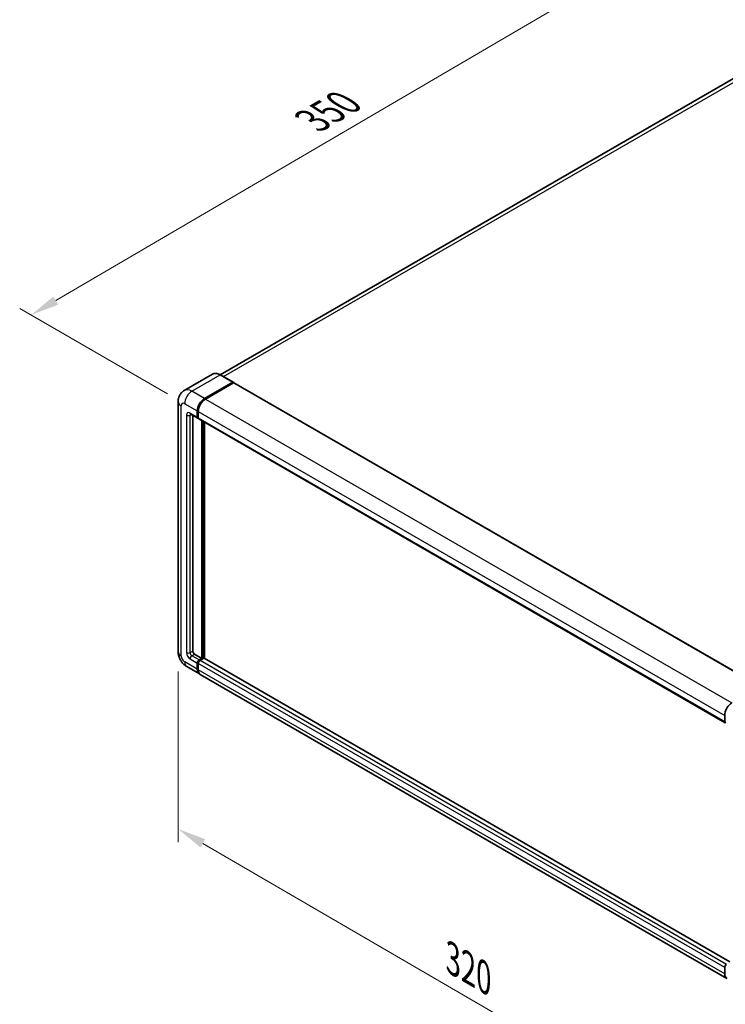
# Model space of a CAD drawing. Units: millimetres. Extents: x 0 to 9650, y 0 to 1264.
# Drawn here: x 376 to 561, y 169 to 428 of the extents above; entities that cross this region are included whole.
import ezdxf

# ---------------------------------------------------------------- set-up
doc = ezdxf.new("R2010")
doc.units = ezdxf.units.MM
doc.header["$LTSCALE"] = 3
doc.layers.get('Defpoints').update_dxf_attribs({"lineweight": 25})
for name, color, linetype, lineweight in [('Dimension (ISO)', 7, 'Continuous', 18), ('Visible (ISO)', 7, 'Continuous', 35), ('Visible Narrow (ISO)', 7, 'Continuous', 25)]:
    doc.layers.add(name, color=color, linetype=linetype, lineweight=lineweight)
doc.styles.add('Note Text (TK)', font='txt')
doc.dimstyles.new('Default - Method 1b (TK)', dxfattribs={"dimscale": 3, "dimtxt": 2.5, "dimasz": 2.5, "dimexe": 1, "dimexo": 1.5, "dimgap": 1, "dimtad": 1, "dimtoh": 1, "dimrnd": 1e-08, "dimdsep": 46, "dimtxsty": 'Note Text (TK)', "dimcen": 0.09, "dimdle": 5, "dimclrd": 100, "dimclre": 100, "dimclrt": 7, "dimadec": 1, "dimazin": 1, "dimtfac": 1, "dimtmove": 0, "dimatfit": 3, "dimfxl": 1, "dimtolj": 1, "dimlwd": -1, "dimlwe": -1, "dimarcsym": 0})

# ---------------------------------------------------------------- blocks, each defined once
blk = doc.blocks.new('*D20')
at = {"layer": 'Defpoints', "color": 0}
for p in [(584.48, 423.27), (379.05, 350.11), (419.36, 326.84)]:
    blk.add_point(p, dxfattribs=at)
at = {"layer": 'Dimension (ISO)', "color": 100}
for p, q in [((579.99, 425.86), (540.99, 448.38)), ((537.5, 442.87), (385.53, 353.9)), ((414.87, 329.43), (376.06, 351.84))]:
    blk.add_line(p, q, dxfattribs=at)
for points in [[(536.87, 443.95), (538.14, 441.79), (543.98, 446.66)], [(384.9, 354.98), (386.16, 352.82), (379.05, 350.11)]]:
    blk.add_solid(points, dxfattribs=at)
at = {"layer": 'Dimension (ISO)', "color": 7, "insert": (451.49, 400.34), "char_height": 7.5, "attachment_point": 4, "rotation": 30.344, "style": 'Note Text (TK)'}
blk.add_mtext('\\A1;{\\Q-29.656;\\W0.819;\\H0.816x; \\fＭＳ Ｐゴシック|b0|i0;\\H7.5000;350}', dxfattribs=at)
blk = doc.blocks.new('*D21')
at = {"layer": 'Defpoints', "color": 0}
for p in [(417.64, 261.8), (565.49, 175.79), (565.49, 129.25)]:
    blk.add_point(p, dxfattribs=at)
at = {"layer": 'Dimension (ISO)', "color": 100}
for p, q in [((417.64, 256.59), (417.64, 211.78)), ((424.12, 211.48), (559.01, 133.02)), ((565.49, 170.59), (565.49, 125.78))]:
    blk.add_line(p, q, dxfattribs=at)
for points in [[(424.75, 212.56), (423.49, 210.4), (417.64, 215.26)], [(559.64, 134.1), (558.38, 131.94), (565.49, 129.25)]]:
    blk.add_solid(points, dxfattribs=at)
at = {"layer": 'Dimension (ISO)', "color": 7, "insert": (488.37, 181.92), "char_height": 7.5, "attachment_point": 4, "rotation": 329.815, "style": 'Note Text (TK)'}
blk.add_mtext('\\A1;{\\Q-30.185;\\W0.815;\\H0.816x; \\fＭＳ Ｐゴシック|b0|i0;\\H7.5000;320}', dxfattribs=at)

msp = doc.modelspace()

# ---------------------------------------------------------------- linework, layer by layer
at = {"layer": 'Visible (ISO)'}
for p, q in [((577.0761, 420.1405), (428.6631, 334.4542)), ((426.6695, 334.594), (419.2448, 330.3073)), ((432.0526, 332.4989), (428.7528, 334.4041)), ((424.5447, 328.2041), (431.9693, 332.4907)), ((424.5447, 328.0952), (432.0848, 332.4485)), ((432.1814, 332.341), (424.7804, 328.068)), ((432.0848, 332.4485), (432.2026, 332.3804)), ((432.2814, 332.3509), (570.4029, 252.6064)), ((417.6354, 327.3876), (417.6354, 261.7957)), ((420.9115, 324.0886), (422.7971, 322.9999)), ((421.4805, 323.76), (421.4805, 261.9318)), ((422.6591, 323.3051), (422.6591, 324.9381)), ((422.7533, 323.3595), (422.7533, 324.9925)), ((422.8995, 323.0948), (422.8638, 323.1154)), ((422.8948, 324.802), (422.8948, 323.169)), ((423.0328, 322.8638), (561.1543, 243.1193)), ((423.8376, 260.0266), (423.8376, 322.3992)), ((423.9318, 259.9722), (423.9318, 322.3448)), ((424.5447, 260.0126), (424.5447, 321.991)), ((421.9519, 261.1153), (423.8376, 260.0266)), ((422.6591, 257.1689), (422.6591, 258.8019)), ((422.7533, 257.2233), (422.7533, 258.8563)), ((422.8948, 258.6658), (422.8948, 257.0328)), ((423.1305, 259.6184), (423.8376, 260.0266)), ((423.1305, 259.5095), (423.9318, 259.9722)), ((424.3561, 260.0538), (423.3662, 259.4823)), ((424.0497, 259.9041), (423.9318, 259.9722)), ((424.0497, 259.9041), (424.0733, 259.8905)), ((562.3581, 180.446), (424.4561, 260.0637)), ((419.9115, 257.8533), (423.2113, 255.9481)), ((561.5686, 176.0676), (423.447, 255.8121)), ((561.0163, 243.4245), (561.0163, 245.0575)), ((561.0163, 177.2883), (561.0163, 178.9213))]:
    msp.add_line(p, q, dxfattribs=at)
for centre, major_axis, start_param, end_param in [((431.9693, 332.3546), (0.0833, 0.1443), 5.69914506, 7.06858347), ((432.1814, 332.1777), (0.1, 0.1732), 0, 0.78539816), ((424.5447, 326.0268), (1.3333, 2.3094), 0.78539816, 2.35619449), ((424.5447, 326.0268), (1.2667, 2.1939), 0.78539816, 2.35619449), ((424.7804, 325.8907), (-1.3333, -2.3094), 3.92699082, 5.49778714), ((423.1305, 323.5773), (-0.3333, -0.5774), 5.49778714, 6.64455243), ((423.1305, 323.5773), (-0.2667, -0.4619), 5.49778714, 6.28318531), ((423.3662, 323.4412), (-0.3333, -0.5774), 5.49778714, 6.28318531), ((421.9519, 261.6596), (0.3333, -0.5774), 3.92699082, 5.49778714), ((423.1305, 259.074), (0.3333, 0.5774), 0.78539816, 2.35619449), ((423.1305, 259.074), (0.2667, 0.4619), 0.78539816, 2.35619449), ((423.3662, 258.9379), (-0.3333, -0.5774), 3.92699082, 5.49778714), ((424.3561, 259.8905), (0.1, 0.1732), 0, 0.78539816), ((424.5447, 258.2575), (-1.3333, -2.3094), 5.49778714, 6.37168915), ((424.5447, 258.2575), (-1.2667, -2.1939), 5.49778714, 6.08463781), ((424.7804, 258.1215), (-1.3333, -2.3094), 5.49778714, 6.28318531), ((562.9019, 246.1462), (1.3333, 2.3094), 0.78539816, 2.35619449), ((561.4877, 243.6967), (-0.3333, -0.5774), 5.49778714, 6.64455243), ((561.4877, 179.1934), (0.3333, 0.5774), 0.78539816, 2.35619449), ((562.9019, 178.377), (-1.3333, -2.3094), 5.49778714, 6.37168915)]:
    msp.add_ellipse(centre, major_axis=major_axis, ratio=0.57735027, start_param=start_param, end_param=end_param, dxfattribs=at)
for points, knots in [([(428.7528, 334.4041), (428.6043, 334.4898), (428.4551, 334.5625), (428.1581, 334.6797), (428.0103, 334.7241), (427.7194, 334.7829), (427.5762, 334.7973), (427.2979, 334.7942), (427.1628, 334.7768), (426.9053, 334.7094), (426.7829, 334.6595), (426.6695, 334.594)], [0, 0, 0, 0, 0.157079633, 0.157079633, 0.314159265, 0.314159265, 0.471238898, 0.471238898, 0.628318531, 0.628318531, 0.785398163, 0.785398163, 0.785398163, 0.785398163]), ([(417.6354, 327.3876), (417.6354, 327.5655), (417.6473, 327.7508), (417.7049, 328.1374), (417.7506, 328.3389), (417.8902, 328.7544), (417.9843, 328.9686), (418.2361, 329.3937), (418.3942, 329.6045), (418.7764, 329.9913), (419.0005, 330.1663), (419.2448, 330.3073)], [4.71238898, 4.71238898, 4.71238898, 4.71238898, 4.869468613, 4.869468613, 5.026548246, 5.026548246, 5.183627878, 5.183627878, 5.340707511, 5.340707511, 5.497787144, 5.497787144, 5.497787144, 5.497787144]), ([(420.8182, 324.128), (420.8182, 324.128), (420.8193, 324.1278), (420.8264, 324.1264), (420.8372, 324.1236), (420.8682, 324.1114), (420.8883, 324.102), (420.9115, 324.0886)], [5.902696792, 5.902696792, 5.902696792, 5.902696792, 5.969026042, 5.969026042, 6.126105675, 6.126105675, 6.283185307, 6.283185307, 6.283185307, 6.283185307]), ([(419.9115, 257.8533), (419.6033, 258.0312), (419.3435, 258.2349), (418.885, 258.6717), (418.6867, 258.9054), (418.3379, 259.3995), (418.1876, 259.6598), (417.9341, 260.2089), (417.8308, 260.4975), (417.6819, 261.1129), (417.6354, 261.4398), (417.6354, 261.7957)], [3.14159265, 3.14159265, 3.14159265, 3.14159265, 3.45575192, 3.45575192, 3.76991118, 3.76991118, 4.08407045, 4.08407045, 4.39822972, 4.39822972, 4.71238898, 4.71238898, 4.71238898, 4.71238898])]:
    msp.add_open_spline(points, degree=3, knots=knots, dxfattribs=at)
msp.add_open_spline([(432.2328, 332.3595), (432.2226, 332.3678), (432.2123, 332.3748), (432.2026, 332.3804)], degree=3, dxfattribs=at)
at = {"layer": 'Visible Narrow (ISO)'}
for p, q in [((429.5432, 333.9477), (578.5761, 419.9919)), ((421.2448, 330.1092), (428.6695, 334.3958)), ((428.6695, 334.3958), (431.9693, 332.4907)), ((432.2026, 332.3804), (424.6625, 328.0272)), ((432.1814, 332.341), (570.3029, 252.5965)), ((424.5447, 328.2041), (421.2448, 330.1092)), ((424.6625, 328.0272), (424.5447, 328.0952)), ((418.4164, 260.707), (418.4164, 326.2989)), ((419.3592, 326.8432), (422.6591, 324.9381)), ((424.7804, 328.068), (562.9019, 248.3235)), ((419.8306, 323.8494), (419.8306, 261.5235)), ((422.6591, 323.3051), (420.7734, 324.3938)), ((420.7734, 323.8494), (421.0496, 324.0089)), ((420.7734, 261.5235), (420.7734, 323.8494)), ((422.8712, 324.9245), (422.7533, 324.9925)), ((422.8712, 323.2915), (422.7533, 323.3595)), ((422.8712, 324.9245), (422.8712, 323.2915)), ((422.8948, 324.802), (561.0163, 245.0575)), ((422.8948, 323.169), (561.0163, 243.4245)), ((424.0497, 322.2767), (424.0497, 259.9041)), ((424.2854, 260.013), (424.2854, 322.1407)), ((420.7734, 261.5235), (421.4805, 261.9318)), ((421.2448, 260.707), (421.9519, 261.1153)), ((422.6591, 257.1689), (419.3592, 259.074)), ((420.7734, 259.8905), (422.6591, 258.8019)), ((423.1305, 259.6184), (421.2448, 260.707)), ((422.8712, 258.7883), (422.7533, 258.8563)), ((422.8712, 258.7883), (422.8712, 257.1553)), ((561.0163, 178.9213), (422.8948, 258.6658)), ((423.2483, 259.4415), (423.1305, 259.5095)), ((424.0497, 259.9041), (423.2483, 259.4415)), ((561.4877, 179.7378), (423.3662, 259.4823)), ((562.3581, 180.3783), (424.3561, 260.0538)), ((422.8712, 257.1553), (422.7533, 257.2233)), ((561.0163, 177.2883), (422.8948, 257.0328))]:
    msp.add_line(p, q, dxfattribs=at)
for centre, major_axis, start_param, end_param in [((428.6695, 331.1299), (-2, 3.4641), 5.49778714, 6.28318531), ((428.6695, 334.2598), (0.0833, 0.1443), 0, 0.78539816), ((421.2448, 326.8432), (-2, 3.4641), 5.49778714, 6.28318531), ((421.2448, 327.9319), (1.3333, 2.3094), 0.78539816, 2.35619449), ((420.302, 327.3876), (-2.6667, 0), 0, 0.78539816), ((419.3592, 325.7546), (-0.6667, 1.1547), 5.49778714, 7.06858347), ((424.6625, 325.9587), (-1.2667, -2.1939), 3.92699082, 5.49778714), ((424.6625, 327.8911), (0.0833, -0.1443), 2.15499248, 2.35619449), ((420.7734, 323.3051), (-0.6667, 1.1547), 5.49778714, 7.06858347), ((420.302, 324.1216), (-0.6667, 0), 0.78539816, 2.35619449), ((421.2448, 324.6659), (-0.3333, -0.5774), 5.49778714, 6.28318531), ((421.2448, 323.5773), (-0.3333, 0.5774), 0.16790573, 0.78539816), ((422.989, 324.9925), (0.1667, 0), 3.92699082, 4.12819282), ((422.989, 323.3595), (0.1667, 0), 3.92699082, 4.11112476), ((423.2483, 323.5092), (-0.2667, -0.4619), 5.49778714, 5.85477507), ((420.302, 261.7957), (-2.6667, 0), 0, 0.78539816), ((420.7734, 260.9792), (0.6667, -1.1547), 3.92699082, 5.49778714), ((420.302, 261.7957), (-0.6667, 0), 0.78539816, 2.35619449), ((421.2448, 261.2514), (-0.3333, 0.5774), 0.78539816, 2.35619449), ((419.3592, 260.1627), (-0.6667, 1.1547), 0.78539816, 2.35619449), ((421.2448, 260.1627), (-1.3333, -2.3094), 5.49778714, 6.28318531), ((421.2448, 260.1627), (-0.3333, -0.5774), 3.92699082, 5.49778714), ((423.2483, 259.006), (-0.2667, -0.4619), 3.92699082, 5.49778714), ((422.989, 258.8563), (0.1667, 0), 3.92699082, 4.17195566), ((423.2483, 259.3054), (0.0833, -0.1443), 2.11122965, 2.35619449), ((422.989, 257.2233), (0.1667, 0), 3.92699082, 4.11112476), ((424.6625, 258.1895), (-1.2667, -2.1939), 5.49778714, 5.71979961)]:
    msp.add_ellipse(centre, major_axis=major_axis, ratio=0.57735027, start_param=start_param, end_param=end_param, dxfattribs=at)

# ---------------------------------------------------------------- dimensions: what is measured, and where the dimension line sits
at = {"layer": 'Dimension (ISO)', "color": 100}
for base, p1, p2, angle, text, override, picture, middle in [((379.0541, 350.1134), (584.4782, 423.2729), (419.3592, 326.8432), 30.344041, '{\\Q-29.656;\\W0.819;\\H0.816x; \\fＭＳ Ｐゴシック|b0|i0;\\H7.5000;350}', {"dimgap": 1, "dimtoh": 0, "dimdec": 2, "dimlfac": 1.829685, "dimtol": 0, "dimlim": 0, "dimtp": 0, "dimtm": 0, "dimtdec": 2, "dimtofl": 0, "dimatfit": 1}, '*D20', (461.5154, 398.3849)), ((565.4946, 129.2511), (417.6354, 261.7957), (565.4946, 175.7914), 149.815007, '{\\Q-30.185;\\W0.815;\\H0.816x; \\fＭＳ Ｐゴシック|b0|i0;\\H7.5000;320}', {"dimgap": 1, "dimtoh": 0, "dimdec": 2, "dimlfac": 1.840545, "dimtol": 0, "dimlim": 0, "dimtp": 0, "dimtm": 0, "dimtdec": 2, "dimtofl": 0, "dimatfit": 1}, '*D21', (491.565, 172.2532))]:
    dim = msp.add_linear_dim(base=base, p1=p1, p2=p2, angle=angle, text=text, dimstyle='Default - Method 1b (TK)', override=override, dxfattribs=at)
    dim.commit()
    dim.dimension.update_dxf_attribs({"geometry": picture, "text_midpoint": middle, "dimtype": 160})

doc.saveas('drawing.dxf')
